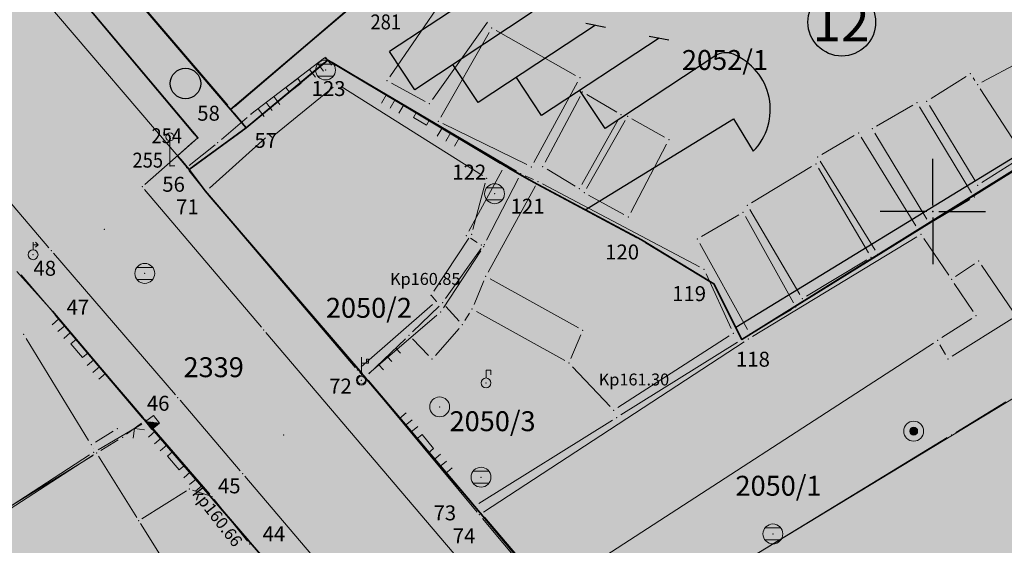
# Model space of a CAD drawing. Units: metres. Extents: x 21 to 1021, y 12 to 692.
# Drawn here: x 419 to 518, y 489 to 542 of the extents above; entities that cross this region are included whole.
import ezdxf
from ezdxf.enums import TextEntityAlignment as Align

# ---------------------------------------------------------------- set-up
doc = ezdxf.new("R2010")
doc.units = ezdxf.units.M
for name, color, linetype in [('001_Granica plana', 37, 'Continuous'), ('120_Opis_lista', 7, 'Continuous'), ('BROJEVI GRADJEVINSKIH PARCELA', 6, 'Continuous'), ('DETALJNE_KONSTRUISANE_TACKE', 7, 'Continuous'), ('DETALJNE_KONSTRUISANE_TACKE_OZNAKE', 1, 'Continuous'), ('KATASTARSKE OZNAKE KOJE SE ZADRZAVAJU', 5, 'Continuous')]:
    doc.layers.add(name, color=color, linetype=linetype)
doc.layers.add('001_Namena JAVNO-ulice srafura', color=7, linetype='Continuous', true_color=0xa5a5a5)
doc.layers.add('001_Namena OSTALO-srafura', color=7, linetype='Continuous', true_color=0xe2e2c5)
for name, color, linetype, lineweight in [('005_Regulaciona linija', 1, 'Continuous', 50), ('101_detalj_linije', 252, 'Continuous', 18), ('101_parcele_granica', 7, 'Continuous', 15), ('102_parcele_brojevi', 7, 'Continuous', 15), ('104_objekti_granice', 162, 'Continuous', 18), ('108_topografski_znaci', 252, 'Continuous', 18), ('116_katastarske_tacke', 7, 'Continuous', 15), ('120_detaljne_tacke', 1, 'Continuous', 18), ('120_Kote poda', 7, 'Continuous', 18), ('141_Javni parking_gabarit', 251, 'Continuous', 30), ('141_Javni parking_srafura', 253, 'Continuous', 30), ('JAVNO', 6, 'Continuous', 30)]:
    doc.layers.add(name, color=color, linetype=linetype, lineweight=lineweight)
doc.styles.add('Iso', font='iso.shx')
doc.styles.add('oznake', font='yusimc.shx')
doc.styles.add('style1', font='txt', dxfattribs={"height": 0.5})

# ---------------------------------------------------------------- blocks, each defined once
blk = doc.blocks.new('T1')
at = {"linetype": 'Continuous'}
blk.add_point((0, 0), dxfattribs=at)
at = {"flags": 1}
blk.add_attdef('OZN-TAC', (0, 0), '', height=1, dxfattribs=at)
blk = doc.blocks.new('L18')
at = {"linetype": 'Continuous'}
for p, q in [((-1, 0.25), (-1, 0)), ((-0.75, 0), (-0.75, 0.25)), ((-0.5, 0.25), (-0.5, 0)), ((-0.25, 0), (-0.25, 0.2)), ((-0.25, 0.2), (0.25, 0.2)), ((0.25, 0.2), (0.25, 0)), ((0.5, 0.25), (0.5, 0)), ((0.75, 0), (0.75, 0.25)), ((1, 0.25), (1, 0))]:
    blk.add_line(p, q, dxfattribs=at)
blk = doc.blocks.new('T457')
at = {"linetype": 'Continuous'}
for p, q in [((0, 0.25), (0, 0.625)), ((0, 0.5), (0.25, 0.5)), ((0.25, 0.5), (0.125, 0.625)), ((0.25, 0.5), (0.125, 0.375))]:
    blk.add_line(p, q, dxfattribs=at)
blk.add_circle((0, 0), 0.25, dxfattribs=at)
blk.add_point((0, 0), dxfattribs=at)
blk.add_attdef('OZN-TAC', (0, 0), '', height=1)
blk = doc.blocks.new('TK453B')
for p, q in [((0.8, 0.6), (-0.8, 0.6)), ((-0.8, -0.6), (0.8, -0.6))]:
    blk.add_line(p, q)
blk.add_circle((0, 0), 1)
blk.add_point((0, 0))
blk = doc.blocks.new('TK255B')
blk.add_circle((0, 0), 1)
blk.add_point((0, 0))
blk = doc.blocks.new('TK243')
for p, q in [((0, 0.5), (0, 1.3)), ((0, 1.3), (0.5, 1.3)), ((0.5, 1.3), (0.5, 0.8))]:
    blk.add_line(p, q)
blk.add_circle((0, 0), 0.5)
blk = doc.blocks.new('TK245_1')
at = {"const_width": 0.4}
blk.add_lwpolyline([(-0.2, 0, 1), (0.2, 0, 1)], format="xyb", close=True, dxfattribs=at)
for radius in [1, 0.4]:
    blk.add_circle((0, 0), radius)
blk = doc.blocks.new('CIG1000')
for p, q in [((-3, 7.5), (3, 7.5)), ((-3, -7.5), (-3, 7.5)), ((3, 7.5), (3, -7.5)), ((3, -7.5), (-3, -7.5))]:
    blk.add_line(p, q)
blk = doc.blocks.new('TK120AB')
at = {"linetype": 'Continuous'}
for p, q in [((-4.25, 0), (-4.25, 1)), ((-3.25, 0), (-3.25, 1)), ((-2.25, 0), (-2.25, 1)), ((2.25, 0), (2.25, 1)), ((3.25, 0), (3.25, 1)), ((4.25, 0), (4.25, 1))]:
    blk.add_line(p, q, dxfattribs=at)
at = {"xscale": 0.1, "yscale": 0.1, "zscale": 0.1, "rotation": 90.00000000000004}
blk.add_blockref('CIG1000', (0, 0.3), dxfattribs=at)
blk = doc.blocks.new('L35')
at = {"linetype": 'Continuous'}
for p, q in [((-0.3, 0), (-0.3, 0.175)), ((0, 0), (0, 0.175)), ((0.3, 0), (0.3, 0.175))]:
    blk.add_line(p, q, dxfattribs=at)
blk = doc.blocks.new('L12')
at = {"linetype": 'Continuous'}
for p, q in [((-0.175, 0.175), (0, 0)), ((0, 0), (0.175, 0.175))]:
    blk.add_line(p, q, dxfattribs=at)
blk = doc.blocks.new('T552')
at = {"linetype": 'Continuous'}
for p, q in [((1, 1), (-1, -1)), ((1, 1), (-1, 1)), ((-1, 1), (-1, -1)), ((-0.9, -1), (1, 0.9)), ((1, 0.8), (-0.8, -1)), ((-0.7, -1), (1, 0.7)), ((1, 0.6), (-0.6, -1)), ((-0.5, -1), (1, 0.5)), ((1, 0.4), (-0.4, -1)), ((-0.3, -1), (1, 0.3)), ((1, 0.2), (-0.2, -1)), ((-0.1, -1), (1, 0.1)), ((1, 0), (0, -1)), ((1, -1), (1, 1)), ((-1, -1), (1, -1)), ((0.1, -1), (1, -0.1)), ((1, -0.2), (0.2, -1)), ((0.3, -1), (1, -0.3)), ((1, -0.4), (0.4, -1)), ((0.5, -1), (1, -0.5)), ((1, -0.6), (0.6, -1)), ((0.7, -1), (1, -0.7)), ((1, -0.8), (0.8, -1)), ((0.9, -1), (1, -0.9))]:
    blk.add_line(p, q, dxfattribs=at)
blk = doc.blocks.new('T514')
at = {"linetype": 'Continuous'}
for p, q in [((0, 0.5), (0, 2.3)), ((0.5, 2.1), (0.5, 1.7)), ((0.7, 2.1), (0.5, 2.1)), ((0.7, 1.7), (0.7, 2.1)), ((0, 1.7), (0.7, 1.7))]:
    blk.add_line(p, q, dxfattribs=at)
for radius in [0.5, 0.4]:
    blk.add_circle((0, 0), radius, dxfattribs=at)
blk = doc.blocks.new('KRSTIC')
at = {"layer": '120_Opis_lista'}
for p, q in [((0, 0.6), (0, 5.3)), ((0.6, 0), (5.3, 0)), ((-0.6, 0), (-5.3, 0)), ((0, -0.6), (0, -5.3))]:
    blk.add_line(p, q, dxfattribs=at)
blk.add_point((0, 0), dxfattribs=at)

msp = doc.modelspace()

# ---------------------------------------------------------------- hatches: boundary and pattern name
at = {"layer": '001_Granica plana'}
h = msp.add_hatch(color=33, dxfattribs=at)
h.dxf.hatch_style = 1
h.paths.add_polyline_path([(693.595, 552.218), (613.661, 568.222), (613.044, 565.277), (607.99, 566.302), (608.106, 566.837), (590.374, 570.203), (590.304, 569.871), (569.343, 574.03), (569.466, 574.52), (551.427, 577.827), (551.367, 577.542), (530.071, 581.809), (530.125, 582.206), (512.456, 585.904), (512.337, 585.357), (495.126, 588.69), (495.111, 588.611), (436.513, 600.171), (374.256, 612.687), (367.589, 621.561), (335.49, 621.251), (329.546, 621.149), (327.107, 609.769), (243.638, 626.123), (237.316, 618.529), (226.032, 627.865), (213.976, 637.901), (214.795, 639.008), (203.181, 648.351), (203.161, 648.327), (192.572, 660.121), (185.745, 656.307), (180.546, 649.724), (177.206, 642.084), (175.418, 635.627), (173.706, 628.037), (173.701, 628.025), (160.405, 609.042), (151.981, 587.409), (135.22, 567.41), (112.788, 540.757), (94.383, 518.537), (90.203, 511.889), (93.656, 501.461), (85.948, 493.647), (90.309, 485.021), (92.539, 480.609), (94.856, 474.915), (95.795, 470.911), (99.286, 457.538), (101.186, 450.279), (104.424, 439.669), (105.919, 434.779), (113.817, 414.665), (127.293, 380.644), (144.559, 337.203), (161.897, 293.587), (167.045, 281.442), (172.742, 269.475), (178.951, 257.765), (185.662, 246.335), (192.862, 235.206), (200.537, 224.399), (208.697, 213.906), (217.254, 203.834), (226.265, 194.112), (235.647, 184.83), (287.1, 136.049), (301.528, 122.529), (315.329, 109.287), (339.458, 86.476), (343.23, 83.443), (348.119, 81.715), (352.582, 80.773), (356.989, 80.426), (361.544, 80.649), (366.541, 81.788), (371.239, 83.634), (375.594, 86.151), (379.254, 89.071), (394.102, 101.763), (430.392, 132.997), (468.496, 165.893), (489.542, 182.189), (529.499, 208.702), (597.711, 253.9), (621.05, 269.405), (643.935, 284.109), (679.64, 305.559), (696.808, 315.997), (700.925, 318.304), (705.076, 321.644), (708.616, 325.626), (711.393, 330.058), (712.779, 333.118), (713.864, 336.357), (714.956, 342.717), (714.108, 356.278), (713.37, 378.706), (712.39, 404.134), (711.57, 427.163), (710.55, 451.681), (708.808, 501.71), (707.709, 530.794), (707.298, 542.116), (707.04, 544.933), (705.115, 551.572)])
h.paths.add_polyline_path([(693.085, 548.221), (616.778, 563.498), (616.159, 560.543), (603.195, 563.173), (603.301, 563.658), (593.496, 565.519), (593.42, 565.155), (564.419, 570.909), (564.527, 571.339), (554.554, 573.167), (554.48, 572.818), (525.577, 578.609), (525.636, 579.038), (515.537, 581.152), (515.43, 580.663), (498.334, 583.974), (498.317, 583.881), (435.727, 596.229), (371.963, 609.047), (365.596, 617.521), (335.543, 617.231), (332.808, 617.184), (330.21, 605.065), (245.203, 621.72), (237.842, 612.877), (223.465, 624.772), (208.488, 637.239), (209.268, 638.295), (203.661, 642.805), (203.194, 642.273), (191.727, 655.044), (188.404, 653.188), (184.022, 647.639), (181.003, 640.736), (179.318, 634.648), (177.557, 626.841), (177.261, 626.1), (163.976, 607.132), (155.487, 585.334), (138.298, 564.825), (115.874, 538.181), (97.647, 516.175), (94.615, 511.353), (98.246, 500.389), (90.84, 492.881), (93.897, 486.834), (96.201, 482.276), (98.698, 476.139), (99.698, 471.878), (103.175, 458.554), (105.054, 451.375), (108.269, 440.842), (109.717, 436.103), (117.556, 416.14), (131.03, 382.126), (148.295, 338.688), (165.615, 295.114), (170.712, 283.092), (176.334, 271.281), (182.462, 259.725), (189.085, 248.445), (196.19, 237.463), (203.764, 226.798), (211.817, 216.443), (220.261, 206.503), (229.155, 196.909), (238.444, 187.718), (289.858, 138.975), (304.294, 125.446), (318.101, 112.198), (342.103, 89.508), (345.216, 87.005), (349.209, 85.593), (353.157, 84.76), (357.049, 84.454), (360.995, 84.647), (365.352, 85.64), (369.488, 87.265), (373.322, 89.481), (376.693, 92.171), (391.485, 104.815), (427.767, 136.042), (465.95, 169.006), (487.197, 185.458), (527.277, 212.052), (595.489, 257.25), (618.851, 272.77), (641.813, 287.524), (677.56, 308.999), (694.78, 319.469), (698.667, 321.647), (702.295, 324.565), (705.388, 328.045), (707.843, 331.963), (709.032, 334.59), (709.954, 337.342), (710.915, 342.934), (710.092, 356.086), (709.353, 378.562), (708.373, 403.985), (707.553, 427.008), (706.533, 451.527), (704.791, 501.564), (703.692, 530.645), (703.285, 541.86), (703.072, 544.183), (702.047, 547.718)], flags=16)
at = {"layer": '001_Namena JAVNO-ulice srafura'}
h = msp.add_hatch(color=256, dxfattribs=at)
h.dxf.hatch_style = 1
edge = h.paths.add_edge_path()
edge.add_line((346.839, 95.949), (334.27, 108.04))
edge.add_line((334.27, 108.04), (312.571, 128.626))
edge.add_line((312.571, 128.626), (288.316, 151.432))
edge.add_line((288.316, 151.432), (277.863, 161.343))
edge.add_line((277.863, 161.343), (273.139, 165.821))
edge.add_line((273.139, 165.821), (255.177, 182.85))
edge.add_line((255.177, 182.85), (239.324, 198.07))
edge.add_line((239.324, 198.07), (226.83, 211.154))
edge.add_line((226.83, 211.154), (214.082, 226.524))
edge.add_line((214.082, 226.524), (210.093, 231.659))
edge.add_line((210.093, 231.659), (199.063, 247.709))
edge.add_line((199.063, 247.709), (188.038, 266.234))
edge.add_line((188.038, 266.234), (175.787, 291.559))
edge.add_line((175.787, 291.559), (165.922, 315.944))
edge.add_line((165.922, 315.944), (150.89, 353.763))
edge.add_line((150.89, 353.763), (146.254, 365.992))
edge.add_line((146.254, 365.992), (138.632, 384.601))
edge.add_line((138.632, 384.601), (129.214, 408.912))
edge.add_line((129.214, 408.912), (123.174, 423.732))
edge.add_line((123.174, 423.732), (117.324, 438.509))
edge.add_line((117.324, 438.509), (112.595, 454.003))
edge.add_line((112.595, 454.003), (107.065, 475.887))
edge.add_line((107.065, 475.887), (106.397, 478.176))
edge.add_line((106.397, 478.176), (103.16, 486.389))
edge.add_line((103.16, 486.389), (101.147, 489.926))
edge.add_line((101.147, 489.926), (98.537, 495.343))
edge.add_line((98.537, 495.343), (92.954, 492.192))
edge.add_line((92.954, 492.192), (97.734, 483.792))
edge.add_line((97.734, 483.792), (100.714, 476.232))
edge.add_line((100.714, 476.232), (101.274, 474.312))
edge.add_line((101.274, 474.312), (106.814, 452.392))
edge.add_line((106.814, 452.392), (111.654, 436.532))
edge.add_line((111.654, 436.532), (119.214, 417.332))
edge.add_line((119.214, 417.332), (133.054, 382.392))
edge.add_line((133.054, 382.392), (145.734, 350.372))
edge.add_line((145.734, 350.372), (160.062, 314.399))
edge.add_line((160.062, 314.399), (161.754, 310.152))
edge.add_line((161.754, 310.152), (170.294, 289.232))
edge.add_line((170.294, 289.232), (182.194, 263.752))
edge.add_line((182.194, 263.752), (193.534, 244.072))
edge.add_line((193.534, 244.072), (205.034, 227.452))
edge.add_line((205.034, 227.452), (224.674, 204.152))
edge.add_line((224.674, 204.152), (239.814, 189.132))
edge.add_line((239.814, 189.132), (319.434, 113.592))
edge.add_line((319.434, 113.592), (343.074, 91.252))
edge.add_line((343.074, 91.252), (346.186, 88.762))
edge.add_line((346.186, 88.762), (349.746, 87.503))
edge.add_line((349.746, 87.503), (353.44, 86.724))
edge.add_line((353.44, 86.724), (357.079, 86.437))
edge.add_line((357.079, 86.437), (360.724, 86.616))
edge.add_line((360.724, 86.616), (364.767, 87.538))
edge.add_line((364.767, 87.538), (368.626, 89.054))
edge.add_line((368.626, 89.054), (372.203, 91.121))
edge.add_line((372.203, 91.121), (375.432, 93.698))
edge.add_line((375.432, 93.698), (390.196, 106.318))
edge.add_line((390.196, 106.318), (426.474, 137.542))
edge.add_line((426.474, 137.542), (464.696, 170.54))
edge.add_line((464.696, 170.54), (486.042, 187.068))
edge.add_line((486.042, 187.068), (526.182, 213.702))
edge.add_line((526.182, 213.702), (594.394, 258.9))
edge.add_line((594.394, 258.9), (617.768, 274.428))
edge.add_line((617.768, 274.428), (640.768, 289.206))
edge.add_line((640.768, 289.206), (676.536, 310.694))
edge.add_line((676.536, 310.694), (693.782, 321.18))
edge.add_line((693.782, 321.18), (697.555, 323.293))
edge.add_line((697.555, 323.293), (700.925, 326.004))
edge.add_line((700.925, 326.004), (703.798, 329.237))
edge.add_line((703.798, 329.237), (706.094, 332.902))
edge.add_line((706.094, 332.902), (707.187, 335.315))
edge.add_line((707.187, 335.315), (708.028, 337.827))
edge.add_line((708.028, 337.827), (708.924, 343.042))
edge.add_line((708.924, 343.042), (708.114, 355.992))
edge.add_line((708.114, 355.992), (707.374, 378.492))
edge.add_line((707.374, 378.492), (706.394, 403.912))
edge.add_line((706.394, 403.912), (705.574, 426.932))
edge.add_line((705.574, 426.932), (704.554, 451.452))
edge.add_line((704.554, 451.452), (702.812, 501.492))
edge.add_line((702.812, 501.492), (701.713, 530.572))
edge.add_line((701.713, 530.572), (701.308, 541.734))
edge.add_line((701.308, 541.734), (701.118, 543.814))
edge.add_line((701.118, 543.814), (700.536, 545.82))
edge.add_line((700.536, 545.82), (692.834, 546.252))
edge.add_line((692.834, 546.252), (688.914, 527.532))
edge.add_line((688.914, 527.532), (690.434, 527.192))
edge.add_line((690.434, 527.192), (690.614, 520.952))
edge.add_line((690.614, 520.952), (693.714, 521.052))
edge.add_line((693.714, 521.052), (696.49, 445.971))
edge.add_line((696.49, 445.971), (698.06, 397.443))
edge.add_line((698.06, 397.443), (698.263, 392.226))
edge.add_line((698.263, 392.226), (699.345, 363.944))
edge.add_line((699.345, 363.944), (700.133, 343.465))
edge.add_line((700.133, 343.465), (699.713, 338.853))
edge.add_line((699.713, 338.853), (698.131, 334.501))
edge.add_line((698.131, 334.501), (695.49, 330.696))
edge.add_line((695.49, 330.696), (691.966, 327.691))
edge.add_line((691.966, 327.691), (683.328, 322.181))
edge.add_line((683.328, 322.181), (655.504, 304.987))
edge.add_line((655.504, 304.987), (635.781, 293.092))
edge.add_line((635.781, 293.092), (626.236, 304.112))
edge.add_line((626.236, 304.112), (618.805, 312.692))
edge.add_line((618.805, 312.692), (598.412, 336.294))
edge.add_line((598.412, 336.294), (584.392, 351.774))
edge.add_line((584.392, 351.774), (571.272, 368.134))
edge.add_line((571.272, 368.134), (557.943, 383.35))
edge.add_line((557.943, 383.35), (544.373, 398.841))
edge.add_line((544.373, 398.841), (536.112, 407.774))
edge.add_line((536.112, 407.774), (528.852, 417.554))
edge.add_line((528.852, 417.554), (518.392, 430.074))
edge.add_line((518.392, 430.074), (503.192, 446.894))
edge.add_line((503.192, 446.894), (489.25, 463.472))
edge.add_line((489.25, 463.472), (484.01, 469.812))
edge.add_line((484.01, 469.812), (477.092, 478.014))
edge.add_line((477.092, 478.014), (464.81, 492.672))
edge.add_line((464.81, 492.672), (453.83, 505.612))
edge.add_line((453.83, 505.612), (437.75, 524.332))
edge.add_line((437.75, 524.332), (436.134, 526.492))
edge.add_line((436.134, 526.492), (434.963, 527.862))
edge.add_line((434.963, 527.862), (436.994, 529.652))
edge.add_line((436.994, 529.652), (421.494, 548.112))
edge.add_line((421.494, 548.112), (406.814, 565.572))
edge.add_line((406.814, 565.572), (399.038, 574.91))
edge.add_line((399.038, 574.91), (383.566, 593.208))
edge.add_line((383.566, 593.208), (382.549, 592.313))
edge.add_line((382.549, 592.313), (380.026, 591.431))
edge.add_line((380.026, 591.431), (377.673, 592.735))
edge.add_line((377.673, 592.735), (377.516, 592.93))
edge.add_line((377.516, 592.93), (372.961, 598.453))
edge.add_line((372.961, 598.453), (371.049, 602.297))
edge.add_line((371.049, 602.297), (370.712, 606.275))
edge.add_line((370.712, 606.275), (370.918, 607.141))
edge.add_line((370.918, 607.141), (370.92, 607.148))
edge.add_line((370.92, 607.148), (363.992, 615.611))
edge.add_line((363.992, 615.611), (335.57, 615.251))
edge.add_line((335.57, 615.251), (334.414, 615.232))
edge.add_line((334.414, 615.232), (331.739, 602.747))
edge.add_line((331.739, 602.747), (332.534, 602.592))
edge.add_line((332.534, 602.592), (342.354, 591.492))
edge.add_line((342.354, 591.492), (369.894, 559.192))
edge.add_line((369.894, 559.192), (374.222, 554.312))
edge.add_line((374.222, 554.312), (382.023, 558.04))
edge.add_line((382.023, 558.04), (386.074, 553.812))
edge.add_line((386.074, 553.812), (391.354, 547.372))
edge.add_line((391.354, 547.372), (395.734, 542.312))
edge.add_line((395.734, 542.312), (401.174, 536.032))
edge.add_line((401.174, 536.032), (401.934, 535.972))
edge.add_line((401.934, 535.972), (402.434, 535.592))
edge.add_line((402.434, 535.592), (410.614, 525.912))
edge.add_line((410.614, 525.912), (418.814, 516.232))
edge.add_line((418.814, 516.232), (422.394, 512.252))
edge.add_line((422.394, 512.252), (431.814, 501.152))
edge.add_line((431.814, 501.152), (438.454, 493.452))
edge.add_line((438.454, 493.452), (442.454, 488.812))
edge.add_line((442.454, 488.812), (446.834, 483.732))
edge.add_line((446.834, 483.732), (457.274, 471.652))
edge.add_line((457.274, 471.652), (470.174, 455.992))
edge.add_line((470.174, 455.992), (476.354, 448.892))
edge.add_line((476.354, 448.892), (480.994, 443.612))
edge.add_line((480.994, 443.612), (481.154, 443.332))
edge.add_line((481.154, 443.332), (492.514, 430.092))
edge.add_line((492.514, 430.092), (498.594, 423.352))
edge.add_line((498.594, 423.352), (500.734, 420.792))
edge.add_line((500.734, 420.792), (508.694, 411.312))
edge.add_line((508.694, 411.312), (510.634, 409.012))
edge.add_line((510.634, 409.012), (520.594, 397.272))
edge.add_line((520.594, 397.272), (529.974, 386.432))
edge.add_line((529.974, 386.432), (543.154, 370.592))
edge.add_line((543.154, 370.592), (549.214, 363.792))
edge.add_line((549.214, 363.792), (549.774, 363.232))
edge.add_line((549.774, 363.232), (561.674, 349.912))
edge.add_line((561.674, 349.912), (565.374, 344.912))
edge.add_line((565.374, 344.912), (570.734, 338.772))
edge.add_line((570.734, 338.772), (575.874, 331.572))
edge.add_line((575.874, 331.572), (578.334, 330.532))
edge.add_line((578.334, 330.532), (586.494, 320.312))
edge.add_line((586.494, 320.312), (586.825, 320.597))
edge.add_line((586.825, 320.597), (605.214, 299.292))
edge.add_line((605.214, 299.292), (619.474, 282.757))
edge.add_line((619.474, 282.757), (483.386, 192.33))
edge.add_arc((479.512, 198.161), 7, 218.30197, 303.60366, ccw=False)
edge.add_line((474.019, 193.822), (435.676, 243.072))
edge.add_line((435.676, 243.072), (413.531, 271.673))
edge.add_line((413.531, 271.673), (398.584, 290.995))
edge.add_line((398.584, 290.995), (380.08, 314.892))
edge.add_line((380.08, 314.892), (365.493, 333.616))
edge.add_line((365.493, 333.616), (350.484, 352.898))
edge.add_line((350.484, 352.898), (335.181, 372.563))
edge.add_line((335.181, 372.563), (321.308, 390.499))
edge.add_line((321.308, 390.499), (307.214, 408.612))
edge.add_line((307.214, 408.612), (289.544, 430.576))
edge.add_line((289.544, 430.576), (281.246, 440.693))
edge.add_line((281.246, 440.693), (277.287, 445.417))
edge.add_line((277.287, 445.417), (274.586, 448.618))
edge.add_line((274.586, 448.618), (258.301, 467.915))
edge.add_line((258.301, 467.915), (219.488, 513.136))
edge.add_line((219.488, 513.136), (216.273, 519.251))
edge.add_line((216.273, 519.251), (234.694, 528.932))
edge.add_line((234.694, 528.932), (231.914, 535.032))
edge.add_line((231.914, 535.032), (229.074, 544.332))
edge.add_line((229.074, 544.332), (227.769, 548.573))
edge.add_arc((236.774, 525.251), 25, 106.38519, 111.11056, ccw=False)
edge.add_line((229.721, 549.235), (234.577, 550.663))
edge.add_line((234.577, 550.663), (231.718, 560.442))
edge.add_line((231.718, 560.442), (226.108, 559.244))
edge.add_line((226.108, 559.244), (219.502, 560.872))
edge.add_line((219.502, 560.872), (214.108, 563.936))
edge.add_line((214.108, 563.936), (193.164, 581.054))
edge.add_line((193.164, 581.054), (167.504, 602.114))
edge.add_line((167.504, 602.114), (165.016, 604.348))
edge.add_line((165.016, 604.348), (157.848, 585.941))
edge.add_line((157.848, 585.941), (159.134, 586.812))
edge.add_line((159.134, 586.812), (161.934, 587.572))
edge.add_line((161.934, 587.572), (164.794, 587.512))
edge.add_line((164.794, 587.512), (166.324, 587.184))
edge.add_line((166.324, 587.184), (169.573, 585.476))
edge.add_line((169.573, 585.476), (169.242, 585.326))
edge.add_line((169.242, 585.326), (167.321, 583.149))
edge.add_line((167.321, 583.149), (186.763, 566.555))
edge.add_line((186.763, 566.555), (188.623, 564.817))
edge.add_line((188.623, 564.817), (190.311, 562.926))
edge.add_line((190.311, 562.926), (193.23, 558.799))
edge.add_line((193.23, 558.799), (194.095, 556.818))
edge.add_line((194.095, 556.818), (194.906, 554.833))
edge.add_line((194.906, 554.833), (195.252, 553.217))
edge.add_line((195.252, 553.217), (195.144, 551.567))
edge.add_line((195.144, 551.567), (194.591, 550.009))
edge.add_line((194.591, 550.009), (193.633, 548.662))
edge.add_line((193.633, 548.662), (193.248, 548.254))
edge.add_line((193.248, 548.254), (193.295, 548.211))
edge.add_line((193.295, 548.211), (193.454, 547.884))
edge.add_line((193.454, 547.884), (196.07, 545.417))
edge.add_line((196.07, 545.417), (197.682, 539.2))
edge.add_line((197.682, 539.2), (196.308, 523.186))
edge.add_line((196.308, 523.186), (199.498, 508.402))
edge.add_line((199.498, 508.402), (205.316, 497.572))
edge.add_line((205.316, 497.572), (228.228, 473.168))
edge.add_line((228.228, 473.168), (225.494, 470.172))
edge.add_line((225.494, 470.172), (230.514, 465.752))
edge.add_line((230.514, 465.752), (243.34, 453.182))
edge.add_line((243.34, 453.182), (254.607, 442.142))
edge.add_line((254.607, 442.142), (254.733, 442.018))
edge.add_line((254.733, 442.018), (262.699, 432.548))
edge.add_line((262.699, 432.548), (262.714, 432.555))
edge.add_line((262.714, 432.555), (271.972, 421.388))
edge.add_line((271.972, 421.388), (281.128, 410.136))
edge.add_line((281.128, 410.136), (299.131, 387.385))
edge.add_line((299.131, 387.385), (346.494, 326.012))
edge.add_line((346.494, 326.012), (346.808, 325.157))
edge.add_line((346.808, 325.157), (358.517, 309.115))
edge.add_line((358.517, 309.115), (363.785, 302.07))
edge.add_line((363.785, 302.07), (364.815, 302.804))
edge.add_line((364.815, 302.804), (384.712, 277.19))
edge.add_line((384.712, 277.19), (386.337, 278.377))
edge.add_line((386.337, 278.377), (391.669, 271.153))
edge.add_line((391.669, 271.153), (397.359, 263.056))
edge.add_line((397.359, 263.056), (395.661, 262.061))
edge.add_line((395.661, 262.061), (426.194, 223.792))
edge.add_line((426.194, 223.792), (455.394, 186.23))
edge.add_arc((446.242, 178.434), 12.023, -49.23909, 40.42609, ccw=False)
edge.add_line((454.091, 169.328), (369.579, 96.576))
edge.add_arc((357.789, 111.491), 19.012, 234.83134, 308.3262, ccw=False)
h = msp.add_hatch(color=256, dxfattribs=at)
h.dxf.hatch_style = 1
h.paths.add_polyline_path([(370.937, 607.234), (370.918, 607.141), (370.807, 606.673), (370.76, 606.428), (370.72, 606.181), (371.037, 602.438), (371.118, 602.202), (371.212, 601.97), (372.816, 598.744), (372.944, 598.53), (373.074, 598.316), (377.516, 592.93), (377.673, 592.735), (379.788, 591.563), (380.036, 591.534), (380.286, 591.522), (382.548, 592.313), (382.736, 592.478), (383.566, 593.208), (399.038, 574.91), (406.814, 565.572), (421.494, 548.112), (436.994, 529.652), (434.963, 527.862), (436.134, 526.492), (441.874, 530.672), (440.314, 532.492), (424.754, 550.712), (437.894, 562.012), (437.574, 562.392), (442.174, 566.352), (442.498, 565.975), (446.173, 569.135), (455.634, 577.272), (460.494, 580.612), (465.714, 583.052), (471.194, 584.572), (477.014, 585.112), (482.674, 584.772), (488.274, 583.872)])
h.paths.add_polyline_path([(388.472, 598.826), (391.416, 600.442), (405.854, 597.572), (413.928, 595.932), (455.444, 587.724), (455.818, 585.894), (442.078, 574.014), (429.972, 563.676), (421.022, 555.978), (386.85, 595.954)], flags=16)
at = {"layer": '001_Namena OSTALO-srafura', "lineweight": 35}
h = msp.add_hatch(color=256, dxfattribs=at)
h.dxf.hatch_style = 1
h.paths.add_polyline_path([(457.823, 547.461), (466.623, 554.969), (471.474, 559.132), (474.774, 561.272), (477.454, 561.832), (480.254, 561.652), (495.254, 558.292), (513.117, 554.687), (512.734, 552.752), (517.274, 551.992), (517.633, 553.767), (537.637, 549.705), (552.159, 546.746), (552.039, 546.166), (555.639, 545.326), (555.779, 546.006), (591.519, 538.786), (591.379, 538.126), (594.999, 537.386), (595.139, 538.066), (613.039, 534.446), (617.845, 535.346), (620.326, 535.348), (631.597, 533.948), (646.422, 531.437), (650.987, 530.87), (670.864, 504.302), (669.527, 493.538), (669.528, 490.571), (670.257, 487.694), (670.831, 485.757), (672.277, 449.451), (672.615, 447.668), (673.469, 446.067), (674.444, 444.787), (696.499, 445.806), (693.719, 520.986), (690.619, 520.886), (690.439, 527.126), (688.919, 527.466), (692.839, 546.186), (618.319, 561.106), (617.699, 558.146), (600.839, 561.566), (600.939, 562.026), (595.039, 563.146), (594.959, 562.766), (561.999, 569.306), (562.099, 569.706), (556.099, 570.806), (556.019, 570.426), (522.653, 576.896), (522.968, 577.506), (517.059, 578.746), (516.959, 578.286), (499.92, 581.586), (499.9, 581.486), (485.479, 584.338), (482.679, 584.706), (477.019, 585.046), (471.199, 584.506), (465.719, 582.986), (460.499, 580.546), (455.639, 577.206), (446.178, 569.07), (442.388, 566.044), (442.179, 566.286), (437.579, 562.326), (437.821, 562.139), (424.699, 550.806), (424.788, 550.646), (440.319, 532.426), (454.243, 544.4), (455.474, 542.952), (459.034, 546.032)])
h = msp.add_hatch(color=256, dxfattribs=at)
h.dxf.hatch_style = 1
edge = h.paths.add_edge_path()
edge.add_line((561.674, 349.912), (549.774, 363.232))
edge.add_line((549.774, 363.232), (549.214, 363.792))
edge.add_line((549.214, 363.792), (543.154, 370.592))
edge.add_line((543.154, 370.592), (529.974, 386.432))
edge.add_line((529.974, 386.432), (520.594, 397.272))
edge.add_line((520.594, 397.272), (510.634, 409.012))
edge.add_line((510.634, 409.012), (508.694, 411.312))
edge.add_line((508.694, 411.312), (500.734, 420.792))
edge.add_line((500.734, 420.792), (498.594, 423.352))
edge.add_line((498.594, 423.352), (492.514, 430.092))
edge.add_line((492.514, 430.092), (481.154, 443.332))
edge.add_line((481.154, 443.332), (480.994, 443.612))
edge.add_line((480.994, 443.612), (476.354, 448.892))
edge.add_line((476.354, 448.892), (470.174, 455.992))
edge.add_line((470.174, 455.992), (457.274, 471.652))
edge.add_line((457.274, 471.652), (431.602, 501.357))
edge.add_line((431.602, 501.357), (422.394, 512.252))
edge.add_line((422.394, 512.252), (418.814, 516.232))
edge.add_line((418.814, 516.232), (410.614, 525.912))
edge.add_line((410.614, 525.912), (402.434, 535.592))
edge.add_line((402.434, 535.592), (401.934, 535.972))
edge.add_line((401.934, 535.972), (401.174, 536.032))
edge.add_line((401.174, 536.032), (395.734, 542.312))
edge.add_line((395.734, 542.312), (391.354, 547.372))
edge.add_line((391.354, 547.372), (386.074, 553.812))
edge.add_line((386.074, 553.812), (382.023, 558.04))
edge.add_line((382.023, 558.04), (374.222, 554.312))
edge.add_line((374.222, 554.312), (354.466, 544.87))
edge.add_line((354.466, 544.87), (347.814, 541.692))
edge.add_line((347.814, 541.692), (344.423, 540.166))
edge.add_line((344.423, 540.166), (310.434, 524.872))
edge.add_line((310.434, 524.872), (308.534, 524.012))
edge.add_line((308.534, 524.012), (307.654, 525.792))
edge.add_line((307.654, 525.792), (305.894, 529.292))
edge.add_line((305.894, 529.292), (297.021, 546.639))
edge.add_line((297.021, 546.639), (295.469, 546.93))
edge.add_line((295.469, 546.93), (286.454, 543.652))
edge.add_line((286.454, 543.652), (271.754, 530.992))
edge.add_line((271.754, 530.992), (267.354, 527.212))
edge.add_line((267.354, 527.212), (264.154, 532.192))
edge.add_line((264.154, 532.192), (260.114, 538.732))
edge.add_line((260.114, 538.732), (250.374, 533.612))
edge.add_line((250.374, 533.612), (249.274, 535.932))
edge.add_line((249.274, 535.932), (234.694, 528.932))
edge.add_line((234.694, 528.932), (216.273, 519.251))
edge.add_line((216.273, 519.251), (219.488, 513.136))
edge.add_line((219.488, 513.136), (258.301, 467.915))
edge.add_line((258.301, 467.915), (274.586, 448.618))
edge.add_line((274.586, 448.618), (277.287, 445.417))
edge.add_line((277.287, 445.417), (281.246, 440.693))
edge.add_line((281.246, 440.693), (289.544, 430.576))
edge.add_line((289.544, 430.576), (307.204, 408.598))
edge.add_line((307.204, 408.598), (321.308, 390.499))
edge.add_line((321.308, 390.499), (335.181, 372.563))
edge.add_line((335.181, 372.563), (350.484, 352.898))
edge.add_line((350.484, 352.898), (365.493, 333.616))
edge.add_line((365.493, 333.616), (380.08, 314.892))
edge.add_line((380.08, 314.892), (398.584, 290.995))
edge.add_line((398.584, 290.995), (413.531, 271.673))
edge.add_line((413.531, 271.673), (435.676, 243.072))
edge.add_line((435.676, 243.072), (474.019, 193.822))
edge.add_arc((479.512, 198.161), 7, 218.30197, 303.60366)
edge.add_line((483.386, 192.33), (619.474, 282.757))
edge.add_line((619.474, 282.757), (605.214, 299.292))
edge.add_line((605.214, 299.292), (586.825, 320.597))
edge.add_line((586.825, 320.597), (586.494, 320.312))
edge.add_line((586.494, 320.312), (578.334, 330.532))
edge.add_line((578.334, 330.532), (575.874, 331.572))
edge.add_line((575.874, 331.572), (570.734, 338.772))
edge.add_line((570.734, 338.772), (565.374, 344.912))
edge.add_line((565.374, 344.912), (561.674, 349.912))
h = msp.add_hatch(color=256, dxfattribs=at)
h.dxf.hatch_style = 1
h.paths.add_polyline_path([(467.814, 526.872), (450.05, 537.472), (441.874, 530.672), (436.134, 526.492), (437.75, 524.332), (453.788, 505.667), (465.274, 491.812), (471.994, 483.852), (476.994, 478.052), (485.994, 467.032), (489.874, 463.172), (492.964, 459.412), (502.048, 448.359), (503.254, 446.892), (509.363, 439.918), (517.814, 430.272), (528.554, 417.432), (536.074, 408.292), (544.614, 398.392), (557.834, 382.712), (558.694, 382.952), (565.574, 374.852), (571.814, 367.632), (572.074, 367.192), (578.274, 359.352), (584.354, 351.472), (587.874, 347.232), (588.574, 347.472), (598.294, 336.192), (603.274, 330.532), (619.014, 312.072), (621.554, 309.332), (626.014, 304.052), (631.014, 298.212), (632.418, 296.962), (638.356, 289.922), (647.134, 295.372), (649.498, 296.944), (653.694, 299.736), (657.572, 302.074), (666.338, 307.621), (669.944, 309.904), (675.108, 313.404), (685.236, 319.774), (684.783, 320.494), (706.314, 333.872), (705.458, 349.866), (704.434, 349.812), (703.514, 365.932), (702.434, 372.012), (703.094, 378.192), (700.754, 390.552), (700.174, 391.612), (696.494, 399.772), (696.668, 399.826), (696.454, 400.192), (690.355, 410.7), (684.937, 417.016), (680.634, 422.052), (676.374, 427.092), (667.059, 437.995), (663.269, 442.432), (650.089, 458.972), (639.554, 473.472), (625.932, 492.594), (618.254, 503.992), (610.032, 514.314), (603.579, 523.135), (600.866, 525.487), (597.837, 526.702), (594.428, 527.41), (583.825, 529.8), (535.234, 521.112), (532.294, 526.672), (528.206, 532.084), (515.059, 523.929), (514.994, 523.712), (510.494, 521.072), (509.394, 520.392), (505.294, 517.972), (504.634, 517.672), (497.734, 513.512), (497.074, 512.672), (492.474, 509.972), (491.654, 509.412), (488.854, 514.992), (481.557, 519.409), (470.734, 525.212)])
at = {"layer": '141_Javni parking_srafura'}
h = msp.add_hatch(color=256, dxfattribs=at)
edge = h.paths.add_edge_path()
edge.add_line((555.834, 546.052), (555.694, 545.392))
edge.add_line((555.694, 545.392), (552.074, 546.132))
edge.add_line((552.074, 546.132), (552.197, 546.803))
edge.add_line((552.197, 546.803), (537.628, 549.772))
edge.add_line((537.628, 549.772), (517.628, 553.768))
edge.add_line((517.628, 553.768), (517.269, 551.993))
edge.add_line((517.269, 551.993), (512.729, 552.753))
edge.add_line((512.729, 552.753), (513.113, 554.689))
edge.add_line((513.113, 554.689), (480.249, 561.653))
edge.add_line((480.249, 561.653), (477.449, 561.833))
edge.add_line((477.449, 561.833), (474.769, 561.273))
edge.add_line((474.769, 561.273), (471.469, 559.133))
edge.add_line((471.469, 559.133), (465.068, 553.631))
edge.add_line((465.068, 553.631), (457.819, 547.462))
edge.add_line((457.819, 547.462), (459.029, 546.033))
edge.add_line((459.029, 546.033), (455.469, 542.953))
edge.add_line((455.469, 542.953), (454.239, 544.402))
edge.add_line((454.239, 544.402), (440.292, 532.513))
edge.add_line((440.292, 532.513), (441.874, 530.672))
edge.add_line((441.874, 530.672), (450.045, 537.473))
edge.add_line((450.045, 537.473), (467.809, 526.873))
edge.add_line((467.809, 526.873), (470.729, 525.213))
edge.add_line((470.729, 525.213), (481.553, 519.411))
edge.add_line((481.553, 519.411), (488.849, 514.993))
edge.add_line((488.849, 514.993), (491.649, 509.413))
edge.add_line((491.649, 509.413), (528.508, 532.275))
edge.add_line((528.508, 532.275), (535.24, 521.115))
edge.add_line((535.24, 521.115), (583.283, 529.706))
edge.add_line((583.283, 529.706), (594.493, 527.444))
edge.add_line((594.493, 527.444), (597.774, 526.782))
edge.add_arc((595.428, 516.547), 10.5, 40.9103, 77.0855, ccw=False)
edge.add_line((603.363, 523.423), (603.574, 523.136))
edge.add_line((603.574, 523.136), (610.028, 514.315))
edge.add_line((610.028, 514.315), (618.249, 503.993))
edge.add_line((618.249, 503.993), (625.928, 492.595))
edge.add_line((625.928, 492.595), (639.549, 473.473))
edge.add_line((639.549, 473.473), (650.085, 458.973))
edge.add_line((650.085, 458.973), (663.265, 442.433))
edge.add_line((663.265, 442.433), (667.054, 437.997))
edge.add_line((667.054, 437.997), (676.369, 427.093))
edge.add_line((676.369, 427.093), (680.629, 422.053))
edge.add_line((680.629, 422.053), (684.933, 417.017))
edge.add_line((684.933, 417.017), (690.351, 410.701))
edge.add_line((690.351, 410.701), (696.449, 400.193))
edge.add_line((696.449, 400.193), (698.062, 397.432))
edge.add_line((698.062, 397.432), (697.545, 410.958))
edge.add_line((697.545, 410.958), (697.108, 425.399))
edge.add_arc((695.516, 434.995), 9.728, 221.82305, 279.41641, ccw=False)
edge.add_line((688.267, 428.508), (674.429, 444.854))
edge.add_line((674.429, 444.854), (673.46, 446.134))
edge.add_line((673.46, 446.134), (672.605, 447.735))
edge.add_line((672.605, 447.735), (672.268, 449.518))
edge.add_line((672.268, 449.518), (670.822, 485.824))
edge.add_line((670.822, 485.824), (670.248, 487.761))
edge.add_line((670.248, 487.761), (669.519, 490.638))
edge.add_line((669.519, 490.638), (669.517, 493.605))
edge.add_line((669.517, 493.605), (670.854, 504.369))
edge.add_line((670.854, 504.369), (650.978, 530.937))
edge.add_line((650.978, 530.937), (646.413, 531.504))
edge.add_line((646.413, 531.504), (631.588, 534.015))
edge.add_line((631.588, 534.015), (620.316, 535.415))
edge.add_line((620.316, 535.415), (617.835, 535.413))
edge.add_line((617.835, 535.413), (613.029, 534.513))
edge.add_line((613.029, 534.513), (595.129, 538.133))
edge.add_line((595.129, 538.133), (594.989, 537.453))
edge.add_line((594.989, 537.453), (591.369, 538.193))
edge.add_line((591.369, 538.193), (591.509, 538.853))
edge.add_line((591.509, 538.853), (555.834, 546.052))

# ---------------------------------------------------------------- linework, layer by layer
at = {"layer": '005_Regulaciona linija', "lineweight": 35}
msp.add_line((440.314, 532.492), (441.874, 530.672), dxfattribs=at)
for points in [[(454.243, 544.4), (440.297, 532.512), (424.754, 550.712)], [(436.134, 526.492), (434.963, 527.862), (436.994, 529.652), (421.494, 548.112)], [(528.512, 532.274), (491.654, 509.412), (488.854, 514.992), (481.557, 519.409), (470.734, 525.212), (467.814, 526.872), (450.05, 537.472), (441.874, 530.672), (436.134, 526.492), (437.754, 524.332), (453.83, 505.612), (464.81, 492.672), (477.092, 478.014), (484.01, 469.812), (489.25, 463.472), (503.192, 446.894), (518.392, 430.074)], [(418.814, 516.232), (422.394, 512.252), (431.814, 501.152), (438.454, 493.452), (442.454, 488.812), (446.834, 483.732), (457.274, 471.652), (470.174, 455.992), (476.354, 448.892), (480.994, 443.612), (481.154, 443.332), (492.514, 430.092), (498.594, 423.352), (500.734, 420.792), (508.694, 411.312), (510.634, 409.012), (520.594, 397.272), (529.974, 386.432), (543.154, 370.592)]]:
    msp.add_lwpolyline(points, dxfattribs=at)
at = {"layer": '101_detalj_linije', "linetype": 'Continuous'}
for p, q in [((393.841, 551.685), (422.047, 518.618)), ((436.769, 529.92), (421.719, 547.844)), ((431.697, 524.983), (436.731, 529.42)), ((438.74, 528.954), (436.148, 526.89)), ((436.093, 526.398), (437.575, 524.545)), ((443.388, 510.639), (431.66, 524.485)), ((422.503, 518.086), (434.766, 503.857)), ((419.262, 515.906), (431.526, 501.597)), ((468.167, 481.538), (443.841, 510.105)), ((453.291, 506.114), (453.577, 505.849)), ((465.051, 492.081), (454.057, 505.342)), ((435.221, 503.325), (441.267, 496.218)), ((431.983, 501.067), (438.205, 493.896)), ((441.721, 495.685), (459.747, 474.518))]:
    msp.add_line(p, q, dxfattribs=at)
at = {"layer": '101_detalj_linije'}
for p, q in [((442.334, 532.032), (449.734, 537.692)), ((449.734, 537.692), (469.004, 526.306)), ((439.393, 529.498), (441.955, 531.705)), ((454.194, 505.958), (457.854, 509.485)), ((431.353, 501.032), (429.845, 499.907))]:
    msp.add_line(p, q, dxfattribs=at)
at = {"layer": '101_parcele_granica'}
for p, q in [((435.809, 526.872), (398.299, 570.752)), ((471.094, 558.807), (440.694, 532.816)), ((439.989, 532.872), (425.079, 550.331)), ((442.259, 530.991), (449.67, 537.152)), ((450.483, 537.215), (467.385, 527.128)), ((441.549, 531.051), (440.639, 532.112)), ((436.538, 526.786), (441.47, 530.377)), ((492.078, 509.676), (524.97, 530.167)), ((467.574, 526.433), (464.214, 520.29)), ((470.299, 525.459), (468.249, 526.624)), ((437.572, 524.59), (436.436, 526.093)), ((481.113, 519.648), (471.175, 524.975)), ((453.468, 506.051), (438.2, 523.812)), ((464.397, 519.585), (465.071, 519.159)), ((465.44, 518.334), (461.668, 512.59)), ((488.426, 515.251), (481.982, 519.153)), ((422.06, 512.623), (419.148, 515.86)), ((491.43, 509.858), (489.078, 514.545)), ((431.491, 501.533), (422.718, 511.87)), ((461.014, 511.847), (454.174, 505.997)), ((479.498, 501.836), (491.23, 509.147)), ((454.117, 505.29), (464.491, 493.053)), ((518.168, 503.171), (513.14, 500.093)), ((431.382, 500.9), (426.986, 498.343)), ((438.128, 493.83), (432.141, 500.773)), ((465.238, 492.936), (478.65, 501.307)), ((512.287, 499.571), (477.461, 478.352)), ((426.134, 497.82), (417.574, 492.283)), ((442.128, 489.19), (438.781, 493.073)), ((465.156, 492.3), (465.152, 492.303)), ((476.714, 478.476), (465.814, 491.548))]:
    msp.add_line(p, q, dxfattribs=at)
at = {"layer": '104_objekti_granice'}
for p, q in [((425.019, 550.491), (440.009, 532.932)), ((440.714, 532.876), (453.854, 544.087)), ((462.031, 544.14), (456.297, 535.804)), ((460.564, 533.499), (466.104, 541.284)), ((466.285, 540.258), (461.403, 531.745)), ((474.959, 535.937), (466.969, 540.446)), ((515.775, 535.246), (519.553, 537.257)), ((456.454, 535.154), (459.834, 533.329)), ((470.754, 527.19), (475.154, 535.253)), ((510.657, 533.598), (514.191, 535.825)), ((514.891, 535.676), (515.057, 535.428)), ((450.587, 534.755), (444.821, 530.048)), ((451.397, 534.805), (465.591, 525.878)), ((515.607, 534.593), (519.721, 528.271)), ((471.888, 527.213), (475.4, 533.83)), ((476.065, 534.018), (479.083, 532.245)), ((505.185, 530.825), (508.823, 532.959)), ((509.513, 532.784), (514.735, 524.14)), ((515.094, 525.339), (510.494, 532.904)), ((479.269, 531.556), (475.579, 524.987)), ((476.061, 524.586), (479.927, 531.397)), ((480.609, 531.585), (483.899, 529.718)), ((461.604, 531.093), (470.065, 526.971)), ((438.166, 524.605), (443.802, 529.658)), ((444.434, 529.732), (444.174, 529.992)), ((499.705, 527.986), (502.943, 529.897)), ((509.132, 520.817), (503.637, 529.726)), ((510.235, 521.5), (505.013, 530.144)), ((484.101, 529.029), (480.487, 522.174)), ((505.032, 518.397), (499.537, 527.306)), ((519.572, 527.584), (515.776, 525.179)), ((474.906, 524.81), (472.082, 526.513)), ((498.666, 526.793), (492.622, 523.15)), ((499.348, 526.621), (504.38, 518.102)), ((469.205, 525.607), (466.003, 519.396)), ((470.718, 525.476), (469.89, 525.847)), ((465.885, 525.128), (464.643, 520.475)), ((470.933, 524.834), (466.175, 516.19)), ((471.616, 525.038), (487.412, 516.705)), ((479.815, 521.971), (476.253, 523.912)), ((510.925, 521.325), (514.563, 523.459)), ((497.48, 513.942), (492.448, 522.461)), ((491.343, 521.938), (487.605, 519.745)), ((496.831, 513.108), (492.017, 521.755)), ((460.711, 514.268), (464.237, 519.575)), ((492.722, 509.73), (509.226, 519.713)), ((508.963, 520.137), (505.725, 518.226)), ((509.934, 519.558), (512.434, 515.866)), ((465.483, 518.545), (461.885, 513.518)), ((487.417, 519.055), (492.231, 510.408)), ((504.206, 517.413), (498.162, 513.77)), ((513.128, 515.732), (515.02, 517.011)), ((515.716, 516.879), (518.932, 512.165)), ((466.371, 515.508), (475.237, 510.575)), ((488.062, 516.017), (490.586, 510.506)), ((464.748, 512.932), (465.74, 515.291)), ((512.994, 515.037), (514.894, 512.226)), ((460.954, 513.252), (460.434, 513.852)), ((453.411, 506.68), (460.577, 512.923)), ((461.235, 512.763), (458.573, 510.18)), ((463.241, 511.265), (461.927, 512.738)), ((492.905, 510.225), (496.643, 512.418)), ((463.838, 511.316), (464.29, 512.047)), ((464.991, 512.228), (473.857, 507.295)), ((514.753, 511.541), (511.735, 509.602)), ((518.79, 511.487), (512.778, 507.736)), ((460.865, 507.826), (463.243, 510.517)), ((426.035, 499.281), (419.775, 509.519)), ((458.563, 509.474), (460.185, 507.81)), ((475.48, 509.871), (474.488, 507.512)), ((479.194, 502.582), (490.374, 509.781)), ((491.875, 509.198), (465.693, 492.085)), ((472.414, 484.123), (510.894, 509.06)), ((512.11, 507.908), (511.558, 508.895)), ((478.431, 502.675), (474.637, 506.688)), ((477.134, 478.192), (521.287, 504.972)), ((428.497, 500.2), (426.722, 499.115)), ((427.261, 498.272), (429.018, 499.347)), ((386.267, 473.071), (426.408, 497.75)), ((426.565, 498.433), (426.565, 498.433)), ((465.597, 491.43), (471.671, 484.234))]:
    msp.add_line(p, q, dxfattribs=at)
at = {"layer": '104_objekti_granice', "linetype": 'Continuous'}
for p, q in [((438.021, 524.005), (452.807, 506.618)), ((417.488, 491.981), (426.54, 497.822)), ((427.02, 497.715), (430.888, 491.528)), ((431.371, 491.417), (435.857, 494.226)), ((436.485, 494.298), (438.103, 493.745)), ((438.652, 493.358), (441.996, 489.165)), ((431.26, 490.935), (435.268, 484.548))]:
    msp.add_line(p, q, dxfattribs=at)
at = {"layer": '108_topografski_znaci'}
for p, q in [((434.194, 526.852), (434.194, 529.352)), ((434.694, 526.852), (434.194, 526.852))]:
    msp.add_line(p, q, dxfattribs=at)
msp.add_ellipse((434.194, 529.752), major_axis=(-0.283, 0.283), ratio=1, dxfattribs=at)
at = {"layer": '120_detaljne_tacke'}
for p in [(466.534, 540.692), (449.734, 537.692), (449.834, 536.472), (514.614, 536.092), (456.014, 535.392), (475.394, 535.692), (450.974, 535.072), (475.634, 534.272), (515.334, 535.012), (509.254, 533.212), (510.234, 533.332), (440.334, 532.552), (460.274, 533.092), (442.334, 532.032), (461.154, 531.312), (479.514, 531.992), (480.174, 531.832), (503.374, 530.152), (504.754, 530.572), (444.174, 529.992), (444.434, 529.732), (484.334, 529.472), (434.374, 527.352), (499.274, 527.732), (434.194, 526.852), (470.514, 526.752), (471.654, 526.772), (499.094, 527.052), (466.014, 525.612), (469.434, 526.052), (471.174, 525.272), (475.334, 524.552), (515.354, 524.912), (466.814, 524.052), (475.814, 524.152), (514.994, 523.712), (492.194, 522.892), (480.254, 521.732), (491.774, 522.192), (427.614, 520.472), (509.394, 520.392), (510.494, 521.072), (464.514, 519.992), (487.174, 519.492), (509.654, 519.972), (465.774, 518.952), (420.454, 517.932), (504.634, 517.672), (505.294, 517.972), (487.854, 516.472), (515.434, 517.292), (431.674, 516.052), (465.934, 515.752), (512.714, 515.452), (460.434, 513.852), (497.734, 513.512), (460.954, 513.252), (461.594, 513.112), (464.554, 512.472), (497.074, 512.672), (515.174, 511.812), (463.574, 510.892), (419.514, 509.946), (458.214, 509.832), (475.674, 510.332), (490.794, 510.052), (492.294, 509.472), (492.474, 509.972), (511.314, 509.332), (460.534, 507.452), (512.354, 507.472), (474.294, 507.052), (453.434, 505.332), (465.954, 505.052), (461.294, 502.652), (478.774, 502.312), (428.923, 500.461), (429.445, 499.608), (445.634, 499.812), (508.914, 500.212), (426.295, 498.854), (465.454, 495.592), (494.774, 489.892)]:
    msp.add_point(p, dxfattribs=at)
at = {"layer": '141_Javni parking_gabarit'}
for p, q in [((464.216, 543.598), (456.254, 538.338)), ((470.59, 542.295), (458.79, 534.5)), ((475.984, 541.192), (477.943, 540.792)), ((476.963, 540.992), (465.163, 533.197)), ((483.337, 539.689), (471.537, 531.894)), ((482.357, 539.889), (484.317, 539.489)), ((458.79, 534.5), (456.254, 538.338)), ((488.934, 537.873), (477.91, 530.592)), ((465.163, 533.197), (462.628, 537.036)), ((471.537, 531.894), (469.001, 535.733)), ((477.91, 530.592), (475.375, 534.43)), ((527.548, 532.97), (491.052, 510.611)), ((475.904, 522.44), (490.807, 531.57)), ((490.807, 531.57), (492.801, 528.315)), ((475.904, 522.44), (481.557, 519.409)), ((481.557, 519.409), (488.854, 514.992)), ((488.854, 514.992), (491.052, 510.611))]:
    msp.add_line(p, q, dxfattribs=at)
msp.add_circle((435.769, 535.123), 1.533, dxfattribs=at)
for centre, radius, start, end in [((490.036, 536.205), 2, 67.54824, 123.44677), ((488.509, 532.508), 6, 315.6691, 67.54824)]:
    msp.add_arc(centre, radius, start, end, dxfattribs=at)
at = {"layer": 'BROJEVI GRADJEVINSKIH PARCELA'}
msp.add_circle((501.696, 541.276), 3.4, dxfattribs=at)
at = {"layer": 'DETALJNE_KONSTRUISANE_TACKE', "lineweight": 35}
for p in [(436.994, 529.652), (434.963, 527.862)]:
    msp.add_point(p, dxfattribs=at)
at = {"layer": 'JAVNO', "lineweight": 35}
for p, q in [((439.989, 532.872), (425.079, 550.331)), ((421.816, 547.729), (436.673, 530.034)), ((440.694, 532.816), (453.863, 544.076)), ((442.259, 530.991), (449.67, 537.152)), ((450.483, 537.215), (467.385, 527.128)), ((441.549, 531.051), (440.639, 532.112)), ((441.47, 530.377), (436.538, 526.786)), ((492.078, 509.676), (524.97, 530.167)), ((436.619, 529.321), (435.338, 528.192)), ((435.288, 527.481), (435.809, 526.872)), ((468.249, 526.624), (470.299, 525.459)), ((436.434, 526.092), (437.454, 524.732)), ((471.175, 524.975), (481.113, 519.648)), ((438.08, 523.952), (453.468, 506.051)), ((481.982, 519.153), (488.426, 515.251)), ((422.06, 512.623), (419.148, 515.86)), ((489.078, 514.545), (491.43, 509.858)), ((431.491, 501.533), (422.718, 511.87)), ((454.117, 505.29), (464.491, 493.053)), ((438.128, 493.83), (432.141, 500.773)), ((442.128, 489.19), (438.781, 493.073)), ((465.152, 492.303), (465.156, 492.3)), ((465.817, 491.55), (471.671, 484.633))]:
    msp.add_line(p, q, dxfattribs=at)

# ---------------------------------------------------------------- block references
at = {"layer": '108_topografski_znaci'}
for p, rotation in [((446.438, 535.171), 217.4111040574229), ((459.631, 531.844), 149.4227329015576)]:
    msp.add_blockref('TK120AB', p, dxfattribs=dict(at, rotation=rotation))
for name, p in [('TK453B', (449.834, 536.472)), ('TK453B', (466.814, 524.052)), ('TK453B', (431.674, 516.052)), ('T514', (453.434, 505.332)), ('TK243', (465.954, 505.052)), ('TK255B', (461.294, 502.652)), ('TK245_1', (508.914, 500.212)), ('TK453B', (465.454, 495.592)), ('TK453B', (494.774, 489.892))]:
    msp.add_blockref(name, p, dxfattribs=at)
at = {"layer": '108_topografski_znaci', "xscale": 1.999999504737241, "yscale": 1.999999504737241, "zscale": 1.999999504737241}
msp.add_blockref('T457', (420.454, 517.932), dxfattribs=at)
at = {"layer": '108_topografski_znaci'}
for name, p, xscale, yscale, zscale, rotation in [('L18', (425.394, 508.752), 3.599999108527033, 3.599999108527033, 3.599999108527033, 130.6013031125516), ('L35', (456.024, 507.722), 3.99999900946448, 3.99999900946448, 3.99999900946448, 223.9341550729671), ('T552', (432.457, 501.098), 0.4999998761843102, 0.4999998761843102, 0.4999998761843102, 308.2035570868417), ('L18', (459.554, 498.712), 3.599999108527034, 3.599999108527034, 3.599999108527034, 309.6582374704309), ('L12', (430.651, 500.482), 3.99999900947448, 3.99999900947448, 3.99999900947448, 216.7418674190441), ('L18', (435.094, 497.482), 3.599999108527034, 3.599999108527034, 3.599999108527034, 130.9427032311882)]:
    msp.add_blockref(name, p, dxfattribs=dict(at, xscale=xscale, yscale=yscale, zscale=zscale, rotation=rotation))
at = {"layer": '116_katastarske_tacke', "xscale": 1.999999504737241, "yscale": 1.999999504737241, "zscale": 1.999999504737241}
for p in [(450.054, 537.472), (440.314, 532.492), (441.874, 530.672), (436.134, 526.492), (467.814, 526.872), (470.734, 525.212), (437.754, 524.332), (437.874, 524.192), (463.974, 519.852), (481.554, 519.412), (465.494, 518.892), (465.714, 518.752), (488.854, 514.992), (422.394, 512.252), (461.394, 512.172), (491.654, 509.412), (453.114, 506.452), (453.794, 505.672), (430.814, 502.332), (479.074, 501.572), (431.814, 501.152), (512.714, 499.832), (426.554, 498.092), (438.454, 493.452), (464.814, 492.672), (465.494, 491.932), (442.454, 488.812)]:
    msp.add_blockref('T1', p, dxfattribs=at)
at = {"layer": '120_detaljne_tacke', "xscale": 1.999999504737241, "yscale": 1.999999504737241, "zscale": 1.999999504737241}
for p in [(436.994, 529.652), (439.014, 529.172), (435.874, 526.672), (431.434, 524.752), (437.794, 524.272), (422.274, 518.352), (443.614, 510.372), (453.034, 506.352), (453.834, 505.612), (434.994, 503.592), (431.754, 501.332), (432.457, 501.098), (426.834, 498.012), (441.494, 495.952), (436.154, 494.412), (438.434, 493.632), (465.274, 491.812), (431.074, 491.232), (442.214, 488.892)]:
    msp.add_blockref('T1', p, dxfattribs=at)
at = {"layer": '120_Opis_lista'}
msp.add_blockref('KRSTIC', (510.834, 522.272), dxfattribs=at)

# ---------------------------------------------------------------- texts
at = {"layer": '102_parcele_brojevi', "style": 'Iso'}
for s, p in [('2052/1', (489.957, 537.481)), ('2050/2', (454.19, 512.597)), ('2339', (438.594, 506.632)), ('2050/3', (466.614, 501.212)), ('2050/1', (495.335, 494.732))]:
    msp.add_text(s, height=2, dxfattribs=at).set_placement(p, align=Align.MIDDLE_CENTER)
at = {"layer": '120_Kote poda', "style": 'oznake'}
for s, p in [('Kp160.85', (456.314, 514.899)), ('Kp161.30', (477.281, 504.8))]:
    msp.add_text(s, height=1.2, dxfattribs=at).set_placement(p)
at = {"layer": '120_Kote poda', "linetype": 'Continuous', "style": 'oznake'}
msp.add_text('kp160.66', height=1.2, rotation=308.03372, dxfattribs=at).set_placement((436.368, 493.921))
at = {"layer": 'BROJEVI GRADJEVINSKIH PARCELA', "lineweight": 35, "style": 'style1'}
msp.add_text('12', height=3.8, dxfattribs=at).set_placement((498.731, 539.352))
at = {"layer": 'DETALJNE_KONSTRUISANE_TACKE_OZNAKE', "lineweight": 35, "style": 'oznake', "width": 0.9}
for s, p in [('281', (457.418, 541.302)), ('254', (435.421, 529.871)), ('255', (433.512, 527.423))]:
    msp.add_text(s, height=1.5, dxfattribs=at).set_placement(p, align=Align.MIDDLE_RIGHT)
at = {"layer": 'KATASTARSKE OZNAKE KOJE SE ZADRZAVAJU', "lineweight": 35, "style": 'style1'}
for s, p in [('123', (451.841, 534.611)), ('58', (439.218, 532.136)), ('57', (444.969, 529.407)), ('122', (465.977, 526.226)), ('56', (435.705, 525)), ('71', (437.094, 522.741)), ('121', (471.829, 522.802)), ('120', (481.328, 518.201)), ('48', (422.766, 516.565)), ('119', (488.058, 514.022)), ('47', (426.086, 512.666)), ('118', (494.473, 507.435)), ('72', (452.47, 504.741)), ('46', (434.153, 503.011)), ('45', (441.297, 494.719)), ('73', (462.951, 492.01)), ('44', (445.78, 489.902)), ('74', (464.889, 489.702))]:
    msp.add_text(s, height=1.5, dxfattribs=at).set_placement(p, align=Align.MIDDLE_RIGHT)

doc.saveas('drawing.dxf')
